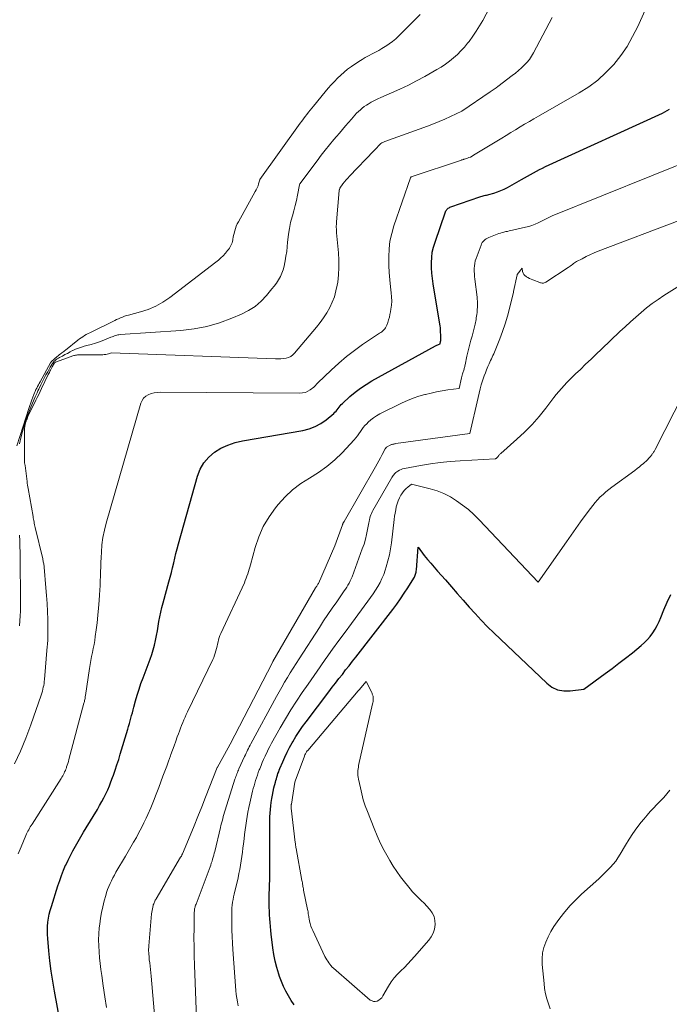
# Model space of a CAD drawing. Units: feet. Extents: x 1176672 to 1184172, y 7076370 to 7083870.
# Drawn here: x 1178126 to 1178172, y 7076887 to 7076956 of the extents above; entities that cross this region are included whole.
import ezdxf

# ---------------------------------------------------------------- set-up
doc = ezdxf.new("R2010")
doc.units = ezdxf.units.FT
doc.header["$MEASUREMENT"] = 0
doc.layers.add('Level 44', color=7, linetype='Continuous', lineweight=0)
doc.layers.add('Level 45', color=7, linetype='Continuous', lineweight=0)

msp = doc.modelspace()

# ---------------------------------------------------------------- linework, layer by layer
at = {"layer": 'Level 44', "color": 32, "linetype": 'Continuous', "lineweight": 30, "flags": 128}
for points, elevation in [([(1178129.03, 7076884.96), (1178128.57, 7076887.51), (1178128.45, 7076888.22), (1178128.34, 7076888.93), (1178128.25, 7076889.64), (1178128.18, 7076890.36), (1178128.09, 7076891.22), (1178128.07, 7076891.51), (1178128.07, 7076891.79), (1178128.08, 7076892.07), (1178128.11, 7076892.36), (1178128.15, 7076892.64), (1178128.2, 7076892.92), (1178128.27, 7076893.19), (1178128.35, 7076893.46), (1178128.81, 7076894.92), (1178128.93, 7076895.29), (1178129.06, 7076895.65), (1178129.2, 7076896.01), (1178129.35, 7076896.36), (1178129.36, 7076896.38), (1178129.52, 7076896.72), (1178129.68, 7076897.05), (1178129.86, 7076897.38), (1178130.04, 7076897.71), (1178130.22, 7076898.03), (1178130.41, 7076898.36), (1178130.6, 7076898.68), (1178130.8, 7076899), (1178131.58, 7076900.29), (1178131.73, 7076900.56), (1178131.88, 7076900.83), (1178132.03, 7076901.1), (1178132.17, 7076901.38), (1178132.3, 7076901.66), (1178132.42, 7076901.94), (1178132.53, 7076902.23), (1178132.64, 7076902.52), (1178132.7, 7076902.68), (1178132.82, 7076903.05), (1178132.95, 7076903.42), (1178133.07, 7076903.8), (1178133.18, 7076904.17), (1178133.72, 7076905.92), (1178133.77, 7076906.12), (1178133.83, 7076906.31), (1178133.88, 7076906.5), (1178133.93, 7076906.7), (1178133.98, 7076906.89), (1178134.03, 7076907.08), (1178134.09, 7076907.28), (1178134.14, 7076907.47), (1178134.26, 7076907.9), (1178134.37, 7076908.31), (1178134.5, 7076908.72), (1178134.63, 7076909.12), (1178134.78, 7076909.52), (1178135.29, 7076910.85), (1178135.4, 7076911.17), (1178135.5, 7076911.5), (1178135.59, 7076911.83), (1178135.66, 7076912.16), (1178135.73, 7076912.5), (1178135.79, 7076912.83), (1178135.85, 7076913.16), (1178135.9, 7076913.49), (1178135.96, 7076913.82), (1178136.03, 7076914.15), (1178136.11, 7076914.47), (1178136.19, 7076914.8), (1178136.6, 7076916.26), (1178136.69, 7076916.59), (1178136.77, 7076916.93), (1178136.85, 7076917.26), (1178136.93, 7076917.6), (1178137, 7076917.93), (1178137.08, 7076918.27), (1178137.17, 7076918.6), (1178137.26, 7076918.93), (1178138.6, 7076923.7), (1178138.8, 7076924.19), (1178139.05, 7076924.64), (1178139.39, 7076925.02), (1178139.79, 7076925.37), (1178140.25, 7076925.65), (1178140.73, 7076925.88), (1178141.24, 7076926.05), (1178141.76, 7076926.18), (1178146, 7076926.9), (1178146.45, 7076927.01), (1178146.87, 7076927.17), (1178147.26, 7076927.39), (1178147.63, 7076927.66), (1178148.17, 7076928.1), (1178148.25, 7076928.18), (1178148.33, 7076928.27), (1178148.4, 7076928.36), (1178148.47, 7076928.45), (1178148.54, 7076928.54), (1178148.61, 7076928.63), (1178148.69, 7076928.72), (1178148.77, 7076928.8), (1178149.3, 7076929.28), (1178149.66, 7076929.59), (1178150.04, 7076929.88), (1178150.43, 7076930.14), (1178150.84, 7076930.38), (1178155.3, 7076932.84), (1178155.35, 7076932.87), (1178155.41, 7076932.9), (1178155.46, 7076932.92), (1178155.52, 7076932.94), (1178155.64, 7076932.98), (1178155.66, 7076933.15), (1178155.68, 7076933.22), (1178155.69, 7076933.29), (1178155.65, 7076934.13), (1178155.64, 7076934.23), (1178155.14, 7076937.21), (1178155.09, 7076937.58), (1178155.05, 7076937.95), (1178155.03, 7076938.32), (1178155.02, 7076938.69), (1178155.04, 7076939.06), (1178155.08, 7076939.42), (1178155.16, 7076939.78), (1178155.27, 7076940.13), (1178156.01, 7076942.27), (1178156.04, 7076942.33), (1178156.07, 7076942.38), (1178156.11, 7076942.43), (1178156.15, 7076942.48), (1178156.2, 7076942.51), (1178156.26, 7076942.55), (1178156.31, 7076942.58), (1178156.37, 7076942.6), (1178158.42, 7076943.31), (1178158.49, 7076943.33), (1178158.57, 7076943.36), (1178158.65, 7076943.38), (1178158.73, 7076943.4), (1178158.81, 7076943.42), (1178158.89, 7076943.44), (1178158.97, 7076943.46), (1178159.05, 7076943.48), (1178159.4, 7076943.58), (1178159.65, 7076943.66), (1178159.89, 7076943.75), (1178160.13, 7076943.86), (1178160.36, 7076943.98), (1178161.34, 7076944.53), (1178161.55, 7076944.65), (1178161.76, 7076944.76), (1178161.97, 7076944.88), (1178162.18, 7076945), (1178162.39, 7076945.12), (1178162.6, 7076945.23), (1178162.82, 7076945.33), (1178163.03, 7076945.44), (1178171.23, 7076949.2), (1178171.73, 7076949.46)], 2230), ([(1178145.38, 7076886.56), (1178145.18, 7076886.87), (1178144.98, 7076887.19), (1178144.8, 7076887.51), (1178144.63, 7076887.84), (1178144.49, 7076888.19), (1178144.36, 7076888.54), (1178144.3, 7076888.72), (1178144.17, 7076889.18), (1178144.05, 7076889.63), (1178143.97, 7076890.09), (1178143.9, 7076890.56), (1178143.78, 7076891.53), (1178143.75, 7076891.79), (1178143.72, 7076892.06), (1178143.7, 7076892.33), (1178143.68, 7076892.6), (1178143.66, 7076892.87), (1178143.65, 7076893.14), (1178143.64, 7076893.41), (1178143.64, 7076893.68), (1178143.64, 7076893.77), (1178143.63, 7076894.08), (1178143.64, 7076894.38), (1178143.65, 7076894.69), (1178143.66, 7076895), (1178143.68, 7076895.31), (1178143.69, 7076895.61), (1178143.69, 7076895.92), (1178143.69, 7076896.23), (1178143.69, 7076897.01), (1178143.68, 7076897.24), (1178143.68, 7076897.46), (1178143.68, 7076897.69), (1178143.67, 7076897.91), (1178143.67, 7076898.14), (1178143.67, 7076898.36), (1178143.67, 7076898.59), (1178143.67, 7076898.81), (1178143.69, 7076899.76), (1178143.7, 7076900.01), (1178143.72, 7076900.27), (1178143.74, 7076900.53), (1178143.77, 7076900.78), (1178143.81, 7076901.04), (1178143.86, 7076901.29), (1178143.91, 7076901.54), (1178143.97, 7076901.79), (1178144.07, 7076902.19), (1178144.1, 7076902.31), (1178144.14, 7076902.44), (1178144.17, 7076902.56), (1178144.21, 7076902.68), (1178144.25, 7076902.81), (1178144.3, 7076902.93), (1178144.34, 7076903.05), (1178144.39, 7076903.17), (1178144.58, 7076903.62), (1178144.73, 7076903.96), (1178144.89, 7076904.3), (1178145.06, 7076904.63), (1178145.24, 7076904.96), (1178145.29, 7076905.04), (1178145.51, 7076905.4), (1178145.73, 7076905.75), (1178145.97, 7076906.1), (1178146.22, 7076906.44), (1178147.83, 7076908.55), (1178148.06, 7076908.86), (1178148.29, 7076909.16), (1178148.53, 7076909.47), (1178148.77, 7076909.77), (1178149, 7076910.08), (1178149.24, 7076910.38), (1178149.47, 7076910.69), (1178149.71, 7076910.99), (1178152.3, 7076914.33), (1178152.58, 7076914.7), (1178152.85, 7076915.08), (1178153.11, 7076915.47), (1178153.37, 7076915.86), (1178153.78, 7076916.52), (1178153.82, 7076916.59), (1178153.86, 7076916.66), (1178153.88, 7076916.73), (1178153.91, 7076916.8), (1178153.92, 7076916.88), (1178153.94, 7076916.95), (1178153.95, 7076917.03), (1178153.96, 7076917.11), (1178154.08, 7076918.7), (1178154.52, 7076918.13), (1178154.74, 7076917.85), (1178154.97, 7076917.57), (1178155.2, 7076917.29), (1178155.44, 7076917.02), (1178156, 7076916.4), (1178156.42, 7076915.93), (1178156.83, 7076915.45), (1178157.25, 7076914.98), (1178157.66, 7076914.5), (1178158.08, 7076914.04), (1178158.51, 7076913.57), (1178158.95, 7076913.12), (1178159.4, 7076912.68), (1178163.11, 7076909.15), (1178163.48, 7076908.88), (1178163.87, 7076908.69), (1178164.3, 7076908.61), (1178164.76, 7076908.61), (1178165.71, 7076908.73), (1178167.22, 7076909.84), (1178167.7, 7076910.19), (1178168.18, 7076910.55), (1178168.65, 7076910.92), (1178169.12, 7076911.29), (1178169.75, 7076911.8), (1178169.98, 7076912), (1178170.19, 7076912.21), (1178170.38, 7076912.44), (1178170.56, 7076912.69), (1178170.72, 7076912.95), (1178170.87, 7076913.21), (1178171.01, 7076913.49), (1178171.13, 7076913.77), (1178171.33, 7076914.3), (1178171.56, 7076914.84), (1178171.81, 7076915.37)], 2240)]:
    msp.add_lwpolyline(points, dxfattribs=dict(at, elevation=elevation))
at = {"layer": 'Level 45', "color": 32, "linetype": 'Continuous', "lineweight": 0, "flags": 128}
for points, elevation in [([(1178126.02, 7076897.16), (1178126.22, 7076897.66), (1178126.56, 7076898.45), (1178126.6, 7076898.56), (1178126.65, 7076898.66), (1178126.7, 7076898.76), (1178126.76, 7076898.86), (1178126.82, 7076898.96), (1178126.87, 7076899.06), (1178126.93, 7076899.16), (1178126.99, 7076899.25), (1178129.03, 7076902.46), (1178129.08, 7076902.55), (1178129.14, 7076902.64), (1178129.19, 7076902.73), (1178129.24, 7076902.82), (1178129.28, 7076902.92), (1178129.33, 7076903.01), (1178129.36, 7076903.11), (1178129.4, 7076903.21), (1178129.42, 7076903.27), (1178129.46, 7076903.39), (1178129.5, 7076903.52), (1178129.54, 7076903.65), (1178129.57, 7076903.78), (1178130.63, 7076907.74), (1178130.65, 7076907.8), (1178130.67, 7076907.87), (1178130.68, 7076907.94), (1178130.7, 7076908.01), (1178130.71, 7076908.08), (1178130.72, 7076908.15), (1178130.73, 7076908.22), (1178130.74, 7076908.29), (1178131.02, 7076910.19), (1178131.06, 7076910.47), (1178131.11, 7076910.75), (1178131.17, 7076911.03), (1178131.23, 7076911.31), (1178131.29, 7076911.59), (1178131.34, 7076911.87), (1178131.39, 7076912.15), (1178131.43, 7076912.43), (1178131.49, 7076912.89), (1178131.55, 7076913.4), (1178131.61, 7076913.92), (1178131.65, 7076914.43), (1178131.69, 7076914.95), (1178131.72, 7076915.36), (1178131.74, 7076915.68), (1178131.76, 7076916.01), (1178131.77, 7076916.33), (1178131.79, 7076916.66), (1178131.8, 7076916.99), (1178131.81, 7076917.31), (1178131.82, 7076917.64), (1178131.84, 7076917.97), (1178131.86, 7076918.36), (1178131.9, 7076918.87), (1178131.97, 7076919.39), (1178132.08, 7076919.9), (1178132.2, 7076920.4), (1178134.62, 7076928.82), (1178134.71, 7076929.01), (1178134.82, 7076929.18), (1178134.97, 7076929.31), (1178135.15, 7076929.41), (1178135.35, 7076929.49), (1178135.56, 7076929.54), (1178135.77, 7076929.57), (1178135.98, 7076929.59), (1178145.78, 7076929.52), (1178145.98, 7076929.54), (1178146.17, 7076929.58), (1178146.35, 7076929.66), (1178146.52, 7076929.76), (1178146.76, 7076929.94), (1178146.8, 7076929.97), (1178146.84, 7076930.01), (1178146.87, 7076930.04), (1178146.91, 7076930.09), (1178146.94, 7076930.13), (1178146.97, 7076930.17), (1178147, 7076930.21), (1178147.04, 7076930.24), (1178147.99, 7076931.15), (1178148.51, 7076931.63), (1178149.05, 7076932.09), (1178149.61, 7076932.52), (1178150.19, 7076932.93), (1178151.38, 7076933.73), (1178151.46, 7076933.78), (1178151.53, 7076933.84), (1178151.61, 7076933.91), (1178151.68, 7076933.97), (1178151.74, 7076934.05), (1178151.79, 7076934.12), (1178151.84, 7076934.2), (1178151.88, 7076934.29), (1178151.95, 7076934.48), (1178152.01, 7076934.67), (1178152.07, 7076934.86), (1178152.11, 7076935.05), (1178152.15, 7076935.24), (1178152.17, 7076935.42), (1178152.21, 7076935.71), (1178152.23, 7076935.99), (1178152.22, 7076936.28), (1178152.2, 7076936.56), (1178152.15, 7076936.99), (1178152.1, 7076937.49), (1178152.06, 7076937.99), (1178152.04, 7076938.5), (1178152.03, 7076939), (1178152.03, 7076939.1), (1178152.05, 7076939.66), (1178152.11, 7076940.2), (1178152.23, 7076940.74), (1178152.38, 7076941.27), (1178153.54, 7076944.65), (1178153.6, 7076944.72), (1178157.12, 7076945.9), (1178157.14, 7076945.91), (1178157.15, 7076945.91), (1178157.17, 7076945.92), (1178157.19, 7076945.92), (1178157.27, 7076945.94), (1178157.29, 7076945.95), (1178157.3, 7076945.95), (1178157.32, 7076945.96), (1178157.34, 7076945.96), (1178157.54, 7076946.03), (1178157.65, 7076946.07), (1178157.77, 7076946.11), (1178157.88, 7076946.17), (1178157.98, 7076946.23), (1178159.95, 7076947.44), (1178160.27, 7076947.63), (1178160.59, 7076947.83), (1178160.91, 7076948.03), (1178161.24, 7076948.22), (1178161.56, 7076948.42), (1178161.89, 7076948.61), (1178162.21, 7076948.8), (1178162.54, 7076948.99), (1178165.39, 7076950.62), (1178166.06, 7076951.05), (1178166.69, 7076951.52), (1178167.27, 7076952.04), (1178167.81, 7076952.62), (1178168.3, 7076953.24), (1178168.75, 7076953.88), (1178169.14, 7076954.57), (1178169.5, 7076955.27), (1178170.88, 7076958.39)], 2228), ([(1178125.93, 7076925.83), (1178126.77, 7076928.44), (1178126.84, 7076928.65), (1178126.9, 7076928.85), (1178126.98, 7076929.05), (1178127.05, 7076929.25), (1178127.11, 7076929.42), (1178127.16, 7076929.54), (1178127.21, 7076929.65), (1178127.26, 7076929.77), (1178127.32, 7076929.88), (1178127.38, 7076929.99), (1178127.44, 7076930.1), (1178127.5, 7076930.21), (1178127.56, 7076930.32), (1178128.29, 7076931.65), (1178128.36, 7076931.74), (1178128.76, 7076932.09), (1178128.83, 7076932.15), (1178128.9, 7076932.22), (1178128.98, 7076932.28), (1178129.06, 7076932.33), (1178129.08, 7076932.35), (1178129.14, 7076932.4), (1178129.21, 7076932.45), (1178129.27, 7076932.5), (1178129.34, 7076932.55), (1178130.2, 7076933.24), (1178130.31, 7076933.33), (1178130.43, 7076933.41), (1178130.55, 7076933.49), (1178130.67, 7076933.57), (1178130.79, 7076933.64), (1178130.92, 7076933.71), (1178131.05, 7076933.77), (1178131.18, 7076933.84), (1178132.65, 7076934.56), (1178132.79, 7076934.63), (1178132.92, 7076934.69), (1178133.06, 7076934.75), (1178133.2, 7076934.81), (1178133.34, 7076934.87), (1178133.48, 7076934.92), (1178133.62, 7076934.97), (1178133.76, 7076935.01), (1178134.6, 7076935.23), (1178135.15, 7076935.41), (1178135.68, 7076935.63), (1178136.18, 7076935.92), (1178136.66, 7076936.24), (1178139.9, 7076938.72), (1178140.08, 7076938.87), (1178140.25, 7076939.02), (1178140.41, 7076939.18), (1178140.56, 7076939.35), (1178140.71, 7076939.54), (1178140.78, 7076939.62), (1178140.84, 7076939.71), (1178140.89, 7076939.8), (1178140.95, 7076939.89), (1178140.99, 7076939.99), (1178141.03, 7076940.08), (1178141.06, 7076940.18), (1178141.08, 7076940.29), (1178141.09, 7076940.34), (1178141.11, 7076940.47), (1178141.14, 7076940.6), (1178141.17, 7076940.73), (1178141.2, 7076940.86), (1178141.22, 7076940.93), (1178141.26, 7076941.09), (1178141.32, 7076941.25), (1178141.39, 7076941.41), (1178141.47, 7076941.56), (1178142.66, 7076943.68), (1178142.73, 7076943.81), (1178142.79, 7076943.94), (1178142.85, 7076944.08), (1178142.89, 7076944.22), (1178142.98, 7076944.5), (1178142.98, 7076944.53), (1178145.81, 7076948.49), (1178145.92, 7076948.64), (1178146.04, 7076948.8), (1178146.15, 7076948.95), (1178146.27, 7076949.1), (1178146.39, 7076949.25), (1178146.51, 7076949.4), (1178146.63, 7076949.55), (1178146.75, 7076949.69), (1178147.57, 7076950.69), (1178147.78, 7076950.94), (1178147.99, 7076951.18), (1178148.21, 7076951.41), (1178148.42, 7076951.64), (1178148.65, 7076951.86), (1178148.89, 7076952.08), (1178149.14, 7076952.27), (1178149.4, 7076952.46), (1178149.93, 7076952.81), (1178150.15, 7076952.96), (1178150.38, 7076953.1), (1178150.61, 7076953.22), (1178150.85, 7076953.35), (1178151.09, 7076953.47), (1178151.32, 7076953.59), (1178151.55, 7076953.73), (1178151.78, 7076953.87), (1178151.82, 7076953.89), (1178152.06, 7076954.06), (1178152.29, 7076954.23), (1178152.51, 7076954.42), (1178152.72, 7076954.62), (1178154.24, 7076956.12)], 2222), ([(1178126.12, 7076925.97), (1178126.21, 7076926.39), (1178126.32, 7076926.82), (1178126.44, 7076927.24), (1178126.55, 7076927.57), (1178126.63, 7076927.82), (1178126.72, 7076928.06), (1178126.82, 7076928.31), (1178126.91, 7076928.55), (1178127.22, 7076929.27), (1178127.27, 7076929.41), (1178127.34, 7076929.55), (1178127.4, 7076929.68), (1178127.46, 7076929.81), (1178127.61, 7076930.11), (1178127.73, 7076930.34), (1178127.85, 7076930.57), (1178127.97, 7076930.8), (1178128.09, 7076931.02), (1178128.27, 7076931.36), (1178128.3, 7076931.41), (1178128.33, 7076931.47), (1178128.37, 7076931.53), (1178128.41, 7076931.59), (1178128.45, 7076931.64), (1178128.49, 7076931.69), (1178128.53, 7076931.74), (1178128.58, 7076931.79), (1178128.62, 7076931.82), (1178128.69, 7076931.88), (1178128.76, 7076931.93), (1178128.84, 7076931.98), (1178128.91, 7076932.02), (1178129.12, 7076932.13), (1178129.3, 7076932.23), (1178129.48, 7076932.32), (1178129.66, 7076932.42), (1178129.84, 7076932.51), (1178129.86, 7076932.52), (1178130.05, 7076932.61), (1178130.25, 7076932.69), (1178130.45, 7076932.76), (1178130.66, 7076932.82), (1178130.84, 7076932.87), (1178131.14, 7076932.95), (1178131.44, 7076933.04), (1178131.73, 7076933.14), (1178132.02, 7076933.25), (1178132.53, 7076933.45), (1178132.61, 7076933.48), (1178132.69, 7076933.51), (1178132.77, 7076933.54), (1178132.85, 7076933.57), (1178132.93, 7076933.59), (1178133.01, 7076933.61), (1178133.09, 7076933.63), (1178133.17, 7076933.64), (1178137.44, 7076933.93), (1178138.36, 7076934.03), (1178139.26, 7076934.2), (1178140.15, 7076934.46), (1178141.01, 7076934.78), (1178141.7, 7076935.08), (1178142.19, 7076935.33), (1178142.65, 7076935.62), (1178143.06, 7076935.98), (1178143.45, 7076936.38), (1178143.83, 7076936.84), (1178143.99, 7076937.05), (1178144.15, 7076937.26), (1178144.29, 7076937.48), (1178144.42, 7076937.71), (1178144.53, 7076937.95), (1178144.62, 7076938.19), (1178144.69, 7076938.44), (1178144.74, 7076938.7), (1178144.76, 7076938.82), (1178144.81, 7076939.15), (1178144.86, 7076939.47), (1178144.89, 7076939.8), (1178144.92, 7076940.12), (1178144.94, 7076940.29), (1178144.99, 7076940.7), (1178145.05, 7076941.1), (1178145.14, 7076941.5), (1178145.24, 7076941.9), (1178145.26, 7076941.99), (1178145.36, 7076942.34), (1178145.46, 7076942.7), (1178145.54, 7076943.06), (1178145.62, 7076943.42), (1178145.76, 7076944.15), (1178145.79, 7076944.23), (1178146.99, 7076945.85), (1178147.28, 7076946.23), (1178147.57, 7076946.6), (1178147.86, 7076946.97), (1178148.17, 7076947.33), (1178148.35, 7076947.54), (1178148.56, 7076947.79), (1178148.78, 7076948.04), (1178149, 7076948.29), (1178149.21, 7076948.54), (1178149.41, 7076948.77), (1178149.53, 7076948.91), (1178149.65, 7076949.04), (1178149.77, 7076949.18), (1178149.9, 7076949.31), (1178150.03, 7076949.43), (1178150.17, 7076949.55), (1178150.31, 7076949.66), (1178150.46, 7076949.76), (1178150.58, 7076949.83), (1178150.8, 7076949.96), (1178151.02, 7076950.08), (1178151.25, 7076950.19), (1178151.48, 7076950.3), (1178152.21, 7076950.61), (1178152.81, 7076950.88), (1178153.4, 7076951.16), (1178153.98, 7076951.46), (1178154.55, 7076951.77), (1178155.39, 7076952.25), (1178155.7, 7076952.43), (1178156, 7076952.63), (1178156.29, 7076952.85), (1178156.57, 7076953.07), (1178156.84, 7076953.31), (1178157.09, 7076953.56), (1178157.33, 7076953.83), (1178157.56, 7076954.11), (1178157.66, 7076954.23), (1178157.92, 7076954.59), (1178158.17, 7076954.95), (1178158.4, 7076955.32), (1178158.62, 7076955.7), (1178159.09, 7076956.58)], 2224), ([(1178125.75, 7076903.48), (1178126.17, 7076904.38), (1178126.55, 7076905.3), (1178126.9, 7076906.22), (1178127.63, 7076908.32), (1178127.68, 7076908.46), (1178127.72, 7076908.59), (1178127.75, 7076908.72), (1178127.78, 7076908.86), (1178127.81, 7076909), (1178127.83, 7076909.13), (1178127.84, 7076909.27), (1178127.86, 7076909.41), (1178128.06, 7076911.73), (1178128.07, 7076911.86), (1178128.08, 7076911.98), (1178128.09, 7076912.11), (1178128.1, 7076912.24), (1178128.1, 7076912.37), (1178128.11, 7076912.5), (1178128.11, 7076912.63), (1178128.11, 7076912.76), (1178128.09, 7076913.62), (1178128.07, 7076914.18), (1178128.05, 7076914.74), (1178128.01, 7076915.3), (1178127.97, 7076915.86), (1178127.84, 7076917.31), (1178127.83, 7076917.39), (1178127.82, 7076917.46), (1178127.81, 7076917.53), (1178127.8, 7076917.6), (1178127.78, 7076917.67), (1178127.77, 7076917.74), (1178127.75, 7076917.81), (1178127.74, 7076917.88), (1178127.21, 7076920.08), (1178127.19, 7076920.18), (1178127.17, 7076920.28), (1178127.15, 7076920.38), (1178127.13, 7076920.47), (1178127.11, 7076920.57), (1178127.1, 7076920.67), (1178127.08, 7076920.77), (1178127.06, 7076920.87), (1178126.72, 7076922.83), (1178126.7, 7076922.95), (1178126.68, 7076923.07), (1178126.66, 7076923.19), (1178126.65, 7076923.32), (1178126.5, 7076924.44), (1178126.47, 7076924.63), (1178126.46, 7076924.82), (1178126.45, 7076925.01), (1178126.45, 7076925.19), (1178126.45, 7076926.9), (1178126.46, 7076927.04), (1178126.48, 7076927.18), (1178126.51, 7076927.32), (1178126.54, 7076927.45), (1178126.58, 7076927.56), (1178126.61, 7076927.64), (1178126.64, 7076927.72), (1178126.67, 7076927.8), (1178126.7, 7076927.88), (1178127.26, 7076929.02), (1178127.36, 7076929.23), (1178127.46, 7076929.44), (1178127.56, 7076929.65), (1178127.66, 7076929.85), (1178128.13, 7076930.83), (1178128.17, 7076930.91), (1178128.21, 7076930.98), (1178128.24, 7076931.06), (1178128.28, 7076931.13), (1178128.31, 7076931.18), (1178128.33, 7076931.23), (1178128.36, 7076931.28), (1178128.38, 7076931.33), (1178128.41, 7076931.38), (1178128.57, 7076931.65), (1178128.63, 7076931.71), (1178129.73, 7076932.1), (1178129.79, 7076932.12), (1178129.85, 7076932.14), (1178129.92, 7076932.16), (1178129.98, 7076932.18), (1178130.05, 7076932.19), (1178130.11, 7076932.2), (1178130.18, 7076932.21), (1178130.25, 7076932.21), (1178131.85, 7076932.22), (1178131.95, 7076932.22), (1178132.06, 7076932.23), (1178132.16, 7076932.25), (1178132.26, 7076932.27), (1178132.46, 7076932.32), (1178132.55, 7076932.36), (1178144.08, 7076931.93), (1178144.27, 7076931.93), (1178144.45, 7076931.93), (1178144.63, 7076931.95), (1178144.82, 7076931.98), (1178144.99, 7076932.03), (1178145.15, 7076932.1), (1178145.29, 7076932.21), (1178145.42, 7076932.33), (1178146.95, 7076934.15), (1178147.21, 7076934.48), (1178147.45, 7076934.82), (1178147.67, 7076935.17), (1178147.88, 7076935.53), (1178148.06, 7076935.91), (1178148.21, 7076936.3), (1178148.32, 7076936.7), (1178148.41, 7076937.1), (1178148.44, 7076937.31), (1178148.5, 7076937.83), (1178148.53, 7076938.34), (1178148.53, 7076938.86), (1178148.5, 7076939.38), (1178148.36, 7076940.78), (1178148.36, 7076940.88), (1178148.35, 7076940.98), (1178148.35, 7076941.07), (1178148.34, 7076941.17), (1178148.34, 7076941.27), (1178148.35, 7076941.36), (1178148.35, 7076941.46), (1178148.36, 7076941.55), (1178148.55, 7076943.76), (1178148.55, 7076943.78), (1178148.55, 7076943.8), (1178148.56, 7076943.81), (1178148.56, 7076943.83), (1178148.58, 7076943.89), (1178148.59, 7076943.91), (1178148.59, 7076943.93), (1178148.81, 7076944.22), (1178148.92, 7076944.36), (1178149.03, 7076944.5), (1178149.15, 7076944.63), (1178149.27, 7076944.76), (1178150.98, 7076946.55), (1178151.03, 7076946.6), (1178151.09, 7076946.66), (1178151.15, 7076946.72), (1178151.2, 7076946.78), (1178151.28, 7076946.87), (1178151.29, 7076946.89), (1178151.31, 7076946.9), (1178151.33, 7076946.92), (1178151.34, 7076946.94), (1178151.4, 7076947), (1178151.42, 7076947.02), (1178151.44, 7076947.03), (1178151.45, 7076947.04), (1178151.47, 7076947.06), (1178151.54, 7076947.1), (1178151.59, 7076947.12), (1178151.65, 7076947.15), (1178151.71, 7076947.18), (1178151.76, 7076947.2), (1178154.75, 7076948.28), (1178155.16, 7076948.43), (1178155.57, 7076948.6), (1178155.97, 7076948.77), (1178156.36, 7076948.95), (1178157.15, 7076949.33), (1178159.15, 7076950.68), (1178159.29, 7076950.78), (1178159.43, 7076950.87), (1178159.56, 7076950.97), (1178159.69, 7076951.07), (1178160.69, 7076951.83), (1178160.91, 7076952), (1178161.12, 7076952.18), (1178161.33, 7076952.37), (1178161.53, 7076952.56), (1178161.72, 7076952.76), (1178161.89, 7076952.97), (1178162.05, 7076953.2), (1178162.19, 7076953.44), (1178163.5, 7076955.9)], 2226), ([(1178132.21, 7076886.36), (1178132.1, 7076887.13), (1178131.99, 7076887.9), (1178131.88, 7076888.62), (1178131.82, 7076889.03), (1178131.77, 7076889.45), (1178131.72, 7076889.87), (1178131.69, 7076890.29), (1178131.67, 7076890.7), (1178131.66, 7076891.12), (1178131.68, 7076891.54), (1178131.71, 7076891.96), (1178131.74, 7076892.23), (1178131.79, 7076892.64), (1178131.86, 7076893.05), (1178131.95, 7076893.45), (1178132.05, 7076893.86), (1178132.16, 7076894.23), (1178132.22, 7076894.44), (1178132.29, 7076894.65), (1178132.38, 7076894.86), (1178132.47, 7076895.07), (1178132.56, 7076895.27), (1178132.67, 7076895.47), (1178132.77, 7076895.67), (1178132.88, 7076895.87), (1178133.55, 7076897), (1178133.74, 7076897.33), (1178133.93, 7076897.66), (1178134.12, 7076897.99), (1178134.31, 7076898.32), (1178134.49, 7076898.66), (1178134.67, 7076898.99), (1178134.84, 7076899.34), (1178135, 7076899.68), (1178135.11, 7076899.92), (1178135.32, 7076900.4), (1178135.52, 7076900.87), (1178135.71, 7076901.35), (1178135.89, 7076901.83), (1178136.18, 7076902.61), (1178136.31, 7076902.96), (1178136.44, 7076903.32), (1178136.57, 7076903.68), (1178136.7, 7076904.04), (1178136.74, 7076904.14), (1178136.85, 7076904.45), (1178136.96, 7076904.76), (1178137.07, 7076905.07), (1178137.18, 7076905.38), (1178137.26, 7076905.6), (1178137.34, 7076905.79), (1178137.41, 7076905.99), (1178137.49, 7076906.19), (1178137.57, 7076906.38), (1178137.65, 7076906.58), (1178137.73, 7076906.77), (1178137.81, 7076906.96), (1178137.9, 7076907.15), (1178139.68, 7076910.81), (1178139.74, 7076910.95), (1178139.8, 7076911.11), (1178139.85, 7076911.26), (1178139.9, 7076911.42), (1178139.94, 7076911.58), (1178139.98, 7076911.74), (1178140.01, 7076911.89), (1178140.05, 7076912.05), (1178140.08, 7076912.2), (1178140.13, 7076912.35), (1178140.18, 7076912.5), (1178140.24, 7076912.64), (1178141.89, 7076916.21), (1178141.95, 7076916.37), (1178142.02, 7076916.52), (1178142.07, 7076916.67), (1178142.13, 7076916.83), (1178142.18, 7076916.99), (1178142.23, 7076917.15), (1178142.27, 7076917.31), (1178142.32, 7076917.47), (1178142.65, 7076918.69), (1178142.91, 7076919.43), (1178143.22, 7076920.15), (1178143.62, 7076920.83), (1178144.07, 7076921.47), (1178144.26, 7076921.7), (1178144.75, 7076922.24), (1178145.27, 7076922.74), (1178145.85, 7076923.17), (1178146.46, 7076923.56), (1178147.09, 7076923.94), (1178147.68, 7076924.36), (1178148.23, 7076924.83), (1178148.75, 7076925.34), (1178149.59, 7076926.25), (1178149.71, 7076926.38), (1178149.82, 7076926.52), (1178149.93, 7076926.67), (1178150.03, 7076926.82), (1178150.13, 7076926.97), (1178150.23, 7076927.11), (1178150.35, 7076927.25), (1178150.48, 7076927.38), (1178150.58, 7076927.48), (1178150.77, 7076927.65), (1178150.96, 7076927.8), (1178151.17, 7076927.94), (1178151.39, 7076928.06), (1178152.96, 7076928.84), (1178153.35, 7076929.01), (1178153.74, 7076929.17), (1178154.14, 7076929.31), (1178154.55, 7076929.43), (1178154.6, 7076929.44), (1178154.99, 7076929.53), (1178155.38, 7076929.62), (1178155.78, 7076929.69), (1178156.17, 7076929.75), (1178156.97, 7076929.85), (1178157.14, 7076930.61), (1178157.16, 7076930.7), (1178157.18, 7076930.79), (1178157.2, 7076930.88), (1178157.23, 7076930.96), (1178157.25, 7076931.01), (1178157.27, 7076931.07), (1178157.29, 7076931.14), (1178157.31, 7076931.2), (1178157.32, 7076931.26), (1178157.34, 7076931.32), (1178157.36, 7076931.38), (1178157.37, 7076931.45), (1178157.39, 7076931.51), (1178157.51, 7076932.13), (1178157.57, 7076932.41), (1178157.64, 7076932.69), (1178157.71, 7076932.97), (1178157.79, 7076933.25), (1178157.87, 7076933.52), (1178157.95, 7076933.8), (1178158.01, 7076934.08), (1178158.08, 7076934.36), (1178158.15, 7076934.69), (1178158.17, 7076934.81), (1178158.19, 7076934.93), (1178158.21, 7076935.06), (1178158.22, 7076935.18), (1178158.23, 7076935.3), (1178158.24, 7076935.43), (1178158.25, 7076935.55), (1178158.25, 7076935.67), (1178158.25, 7076935.71), (1178158.25, 7076935.85), (1178158.25, 7076935.99), (1178158.24, 7076936.13), (1178158.22, 7076936.27), (1178158.07, 7076937.53), (1178158.05, 7076937.71), (1178158.04, 7076937.9), (1178158.03, 7076938.08), (1178158.03, 7076938.27), (1178158.04, 7076938.46), (1178158.06, 7076938.64), (1178158.1, 7076938.82), (1178158.15, 7076938.99), (1178158.5, 7076939.92), (1178158.54, 7076940.02), (1178158.59, 7076940.1), (1178158.65, 7076940.18), (1178158.71, 7076940.25), (1178158.79, 7076940.32), (1178158.87, 7076940.37), (1178158.96, 7076940.42), (1178159.05, 7076940.46), (1178159.75, 7076940.73), (1178159.87, 7076940.77), (1178159.99, 7076940.81), (1178160.11, 7076940.84), (1178160.23, 7076940.87), (1178160.35, 7076940.89), (1178160.48, 7076940.92), (1178160.6, 7076940.95), (1178160.72, 7076940.97), (1178161.62, 7076941.18), (1178161.85, 7076941.24), (1178162.07, 7076941.31), (1178162.29, 7076941.39), (1178162.51, 7076941.49), (1178162.75, 7076941.6), (1178162.84, 7076941.65), (1178162.93, 7076941.7), (1178163.03, 7076941.75), (1178163.12, 7076941.8), (1178163.21, 7076941.84), (1178163.3, 7076941.89), (1178163.4, 7076941.93), (1178163.5, 7076941.97), (1178177.44, 7076947.61)], 2232), ([(1178135.68, 7076884.78), (1178135.35, 7076888.56), (1178135.32, 7076888.8), (1178135.3, 7076889.03), (1178135.28, 7076889.27), (1178135.25, 7076889.5), (1178135.22, 7076889.72), (1178135.21, 7076889.85), (1178135.2, 7076889.97), (1178135.19, 7076890.09), (1178135.18, 7076890.22), (1178135.17, 7076890.34), (1178135.17, 7076890.46), (1178135.18, 7076890.59), (1178135.19, 7076890.71), (1178135.38, 7076892.94), (1178135.4, 7076893.06), (1178135.41, 7076893.18), (1178135.44, 7076893.3), (1178135.46, 7076893.42), (1178135.49, 7076893.53), (1178135.5, 7076893.59), (1178135.53, 7076893.66), (1178135.55, 7076893.72), (1178135.58, 7076893.78), (1178135.61, 7076893.84), (1178135.64, 7076893.9), (1178135.67, 7076893.96), (1178135.7, 7076894.01), (1178137.42, 7076896.92), (1178137.43, 7076896.94), (1178137.44, 7076896.96), (1178137.46, 7076896.98), (1178137.47, 7076897), (1178137.5, 7076897.08), (1178137.51, 7076897.1), (1178137.52, 7076897.12), (1178137.53, 7076897.14), (1178137.54, 7076897.16), (1178138.08, 7076898.45), (1178138.36, 7076899.12), (1178138.63, 7076899.79), (1178138.9, 7076900.46), (1178139.17, 7076901.14), (1178139.98, 7076903.22), (1178140, 7076903.26), (1178140.75, 7076904.6), (1178140.89, 7076904.87), (1178143.84, 7076910.56), (1178143.9, 7076910.67), (1178146.89, 7076915.84), (1178146.91, 7076915.88), (1178146.94, 7076915.93), (1178146.97, 7076915.97), (1178147, 7076916.02), (1178147.05, 7076916.1), (1178147.09, 7076916.16), (1178148.23, 7076918.8), (1178148.77, 7076920.28), (1178148.78, 7076920.3), (1178148.79, 7076920.32), (1178148.8, 7076920.34), (1178148.81, 7076920.36), (1178148.85, 7076920.44), (1178148.87, 7076920.46), (1178148.88, 7076920.48), (1178148.89, 7076920.5), (1178148.9, 7076920.52), (1178151.09, 7076924.34), (1178151.21, 7076924.55), (1178151.33, 7076924.77), (1178151.45, 7076924.99), (1178151.56, 7076925.21), (1178151.78, 7076925.62), (1178151.86, 7076925.72), (1178152.13, 7076925.87), (1178152.17, 7076925.89), (1178152.22, 7076925.91), (1178152.27, 7076925.92), (1178152.32, 7076925.94), (1178152.37, 7076925.95), (1178152.42, 7076925.96), (1178152.48, 7076925.97), (1178152.53, 7076925.98), (1178157.72, 7076926.69), (1178158.29, 7076929.23), (1178158.36, 7076929.52), (1178158.43, 7076929.82), (1178158.52, 7076930.1), (1178158.61, 7076930.39), (1178158.65, 7076930.52), (1178158.72, 7076930.74), (1178158.81, 7076930.96), (1178158.89, 7076931.17), (1178158.98, 7076931.39), (1178159.07, 7076931.58), (1178159.12, 7076931.7), (1178159.17, 7076931.81), (1178159.23, 7076931.93), (1178159.28, 7076932.05), (1178159.33, 7076932.17), (1178159.39, 7076932.29), (1178159.44, 7076932.41), (1178159.49, 7076932.53), (1178159.81, 7076933.33), (1178160.01, 7076933.86), (1178160.2, 7076934.39), (1178160.36, 7076934.93), (1178160.5, 7076935.47), (1178160.77, 7076936.62), (1178160.78, 7076936.67), (1178161.03, 7076937.83), (1178161.03, 7076937.85), (1178161.38, 7076938.3), (1178161.42, 7076938.07), (1178161.46, 7076937.96), (1178161.51, 7076937.86), (1178161.58, 7076937.78), (1178161.67, 7076937.71), (1178161.69, 7076937.7), (1178161.79, 7076937.64), (1178161.91, 7076937.58), (1178162.02, 7076937.52), (1178162.14, 7076937.48), (1178162.62, 7076937.3), (1178162.67, 7076937.28), (1178162.73, 7076937.27), (1178162.78, 7076937.26), (1178162.83, 7076937.26), (1178162.89, 7076937.26), (1178162.94, 7076937.27), (1178162.99, 7076937.29), (1178163.04, 7076937.32), (1178164.61, 7076938.35), (1178164.69, 7076938.4), (1178164.76, 7076938.45), (1178164.84, 7076938.51), (1178164.91, 7076938.56), (1178164.98, 7076938.62), (1178165.05, 7076938.67), (1178165.13, 7076938.72), (1178165.21, 7076938.76), (1178165.59, 7076938.97), (1178165.87, 7076939.12), (1178166.14, 7076939.25), (1178166.43, 7076939.37), (1178166.71, 7076939.49), (1178172.41, 7076941.64)], 2234), ([(1178138.58, 7076884.38), (1178138.39, 7076889.35), (1178138.37, 7076890), (1178138.36, 7076890.64), (1178138.35, 7076891.28), (1178138.36, 7076891.93), (1178138.37, 7076893.07), (1178138.38, 7076893.14), (1178138.38, 7076893.22), (1178138.4, 7076893.29), (1178138.41, 7076893.36), (1178138.43, 7076893.43), (1178138.45, 7076893.5), (1178138.47, 7076893.57), (1178138.5, 7076893.64), (1178139.48, 7076896.24), (1178139.53, 7076896.37), (1178139.57, 7076896.51), (1178139.62, 7076896.64), (1178139.66, 7076896.78), (1178139.7, 7076896.92), (1178139.74, 7076897.06), (1178139.77, 7076897.2), (1178139.81, 7076897.34), (1178140.22, 7076899.01), (1178140.25, 7076899.16), (1178140.29, 7076899.31), (1178140.33, 7076899.47), (1178140.37, 7076899.62), (1178140.41, 7076899.78), (1178140.46, 7076899.93), (1178140.5, 7076900.08), (1178140.55, 7076900.23), (1178141.23, 7076902.41), (1178141.26, 7076902.5), (1178141.29, 7076902.6), (1178141.33, 7076902.69), (1178141.36, 7076902.78), (1178141.4, 7076902.87), (1178141.44, 7076902.96), (1178141.47, 7076903.05), (1178141.51, 7076903.13), (1178141.91, 7076904), (1178141.96, 7076904.11), (1178142.01, 7076904.23), (1178142.06, 7076904.34), (1178142.12, 7076904.45), (1178142.17, 7076904.57), (1178142.23, 7076904.68), (1178142.29, 7076904.79), (1178142.35, 7076904.9), (1178144.14, 7076908.21), (1178144.33, 7076908.55), (1178144.52, 7076908.88), (1178144.71, 7076909.22), (1178144.91, 7076909.55), (1178145.11, 7076909.88), (1178145.32, 7076910.21), (1178145.52, 7076910.53), (1178145.73, 7076910.86), (1178147.16, 7076913.07), (1178147.45, 7076913.52), (1178147.75, 7076913.98), (1178148.06, 7076914.42), (1178148.37, 7076914.87), (1178148.8, 7076915.49), (1178148.9, 7076915.63), (1178148.99, 7076915.76), (1178149.08, 7076915.9), (1178149.16, 7076916.04), (1178149.24, 7076916.18), (1178149.32, 7076916.33), (1178149.38, 7076916.48), (1178149.45, 7076916.63), (1178150.17, 7076918.59), (1178150.29, 7076918.92), (1178150.39, 7076919.26), (1178150.47, 7076919.6), (1178150.54, 7076919.94), (1178150.62, 7076920.41), (1178150.64, 7076920.52), (1178150.67, 7076920.64), (1178150.7, 7076920.75), (1178150.73, 7076920.86), (1178150.77, 7076920.97), (1178150.81, 7076921.08), (1178150.86, 7076921.19), (1178150.91, 7076921.29), (1178152.21, 7076923.55), (1178152.25, 7076923.61), (1178152.29, 7076923.67), (1178152.33, 7076923.73), (1178152.37, 7076923.79), (1178152.42, 7076923.85), (1178152.47, 7076923.9), (1178152.52, 7076923.95), (1178152.58, 7076923.99), (1178152.67, 7076924.05), (1178152.77, 7076924.12), (1178152.89, 7076924.17), (1178153, 7076924.21), (1178153.13, 7076924.24), (1178154.26, 7076924.44), (1178154.95, 7076924.55), (1178155.64, 7076924.65), (1178156.33, 7076924.72), (1178157.03, 7076924.77), (1178159.5, 7076924.92), (1178159.52, 7076924.92), (1178159.54, 7076924.93), (1178159.56, 7076924.94), (1178159.58, 7076924.95), (1178159.69, 7076925.05), (1178159.75, 7076925.14), (1178159.78, 7076925.18), (1178159.81, 7076925.22), (1178159.85, 7076925.26), (1178159.88, 7076925.29), (1178161.01, 7076926.28), (1178161.55, 7076926.79), (1178162.08, 7076927.32), (1178162.57, 7076927.88), (1178163.04, 7076928.47), (1178163.61, 7076929.21), (1178163.78, 7076929.43), (1178163.96, 7076929.65), (1178164.15, 7076929.86), (1178164.34, 7076930.07), (1178164.53, 7076930.27), (1178164.73, 7076930.48), (1178164.93, 7076930.68), (1178165.14, 7076930.87), (1178165.47, 7076931.19), (1178165.84, 7076931.55), (1178166.22, 7076931.91), (1178166.59, 7076932.26), (1178166.96, 7076932.62), (1178168.25, 7076933.85), (1178168.62, 7076934.19), (1178168.98, 7076934.53), (1178169.36, 7076934.87), (1178169.73, 7076935.2), (1178170.12, 7076935.52), (1178170.52, 7076935.82), (1178170.93, 7076936.11), (1178171.34, 7076936.38), (1178173.14, 7076937.5)], 2236), ([(1178141.46, 7076886.49), (1178141.4, 7076886.76), (1178141.36, 7076887.02), (1178141.32, 7076887.29), (1178141.3, 7076887.56), (1178141.09, 7076890.44), (1178141.06, 7076890.9), (1178141.04, 7076891.35), (1178141.02, 7076891.81), (1178141.01, 7076892.26), (1178141, 7076892.79), (1178141, 7076892.98), (1178141, 7076893.18), (1178141.02, 7076893.37), (1178141.04, 7076893.57), (1178141.07, 7076893.76), (1178141.1, 7076893.95), (1178141.14, 7076894.14), (1178141.18, 7076894.33), (1178141.45, 7076895.48), (1178141.51, 7076895.78), (1178141.57, 7076896.07), (1178141.63, 7076896.37), (1178141.67, 7076896.67), (1178141.72, 7076896.97), (1178141.76, 7076897.27), (1178141.79, 7076897.57), (1178141.83, 7076897.86), (1178141.87, 7076898.22), (1178141.91, 7076898.53), (1178141.95, 7076898.85), (1178141.99, 7076899.16), (1178142.03, 7076899.48), (1178142.08, 7076899.79), (1178142.14, 7076900.1), (1178142.2, 7076900.41), (1178142.27, 7076900.72), (1178142.47, 7076901.57), (1178142.52, 7076901.76), (1178142.57, 7076901.95), (1178142.62, 7076902.13), (1178142.68, 7076902.32), (1178142.74, 7076902.51), (1178142.81, 7076902.69), (1178142.87, 7076902.88), (1178142.94, 7076903.06), (1178142.97, 7076903.14), (1178143.06, 7076903.36), (1178143.15, 7076903.58), (1178143.24, 7076903.8), (1178143.34, 7076904.02), (1178143.35, 7076904.04), (1178143.46, 7076904.26), (1178143.57, 7076904.49), (1178143.68, 7076904.71), (1178143.8, 7076904.93), (1178144.41, 7076906.01), (1178144.78, 7076906.64), (1178145.15, 7076907.27), (1178145.55, 7076907.88), (1178145.95, 7076908.49), (1178146.36, 7076909.09), (1178146.78, 7076909.69), (1178147.2, 7076910.29), (1178147.62, 7076910.89), (1178147.64, 7076910.92), (1178148.08, 7076911.53), (1178148.51, 7076912.14), (1178148.96, 7076912.74), (1178149.4, 7076913.35), (1178150.56, 7076914.91), (1178150.74, 7076915.16), (1178150.92, 7076915.42), (1178151.09, 7076915.68), (1178151.26, 7076915.95), (1178151.41, 7076916.22), (1178151.55, 7076916.5), (1178151.67, 7076916.79), (1178151.77, 7076917.09), (1178151.85, 7076917.32), (1178151.96, 7076917.74), (1178152.07, 7076918.16), (1178152.15, 7076918.59), (1178152.21, 7076919.02), (1178152.4, 7076920.66), (1178152.43, 7076920.88), (1178152.47, 7076921.1), (1178152.51, 7076921.32), (1178152.55, 7076921.54), (1178152.61, 7076921.76), (1178152.68, 7076921.96), (1178152.77, 7076922.16), (1178152.88, 7076922.35), (1178152.95, 7076922.46), (1178153.04, 7076922.59), (1178153.13, 7076922.71), (1178153.25, 7076922.82), (1178153.37, 7076922.93), (1178153.62, 7076923.12), (1178154.93, 7076922.81), (1178155.42, 7076922.66), (1178155.9, 7076922.48), (1178156.35, 7076922.24), (1178156.79, 7076921.97), (1178157.21, 7076921.66), (1178157.61, 7076921.34), (1178157.99, 7076920.99), (1178158.36, 7076920.62), (1178162.51, 7076916.24), (1178164.5, 7076919.09), (1178164.83, 7076919.56), (1178165.16, 7076920.02), (1178165.49, 7076920.48), (1178165.82, 7076920.94), (1178166.18, 7076921.43), (1178166.34, 7076921.64), (1178166.51, 7076921.84), (1178166.68, 7076922.04), (1178166.87, 7076922.23), (1178167.06, 7076922.41), (1178167.26, 7076922.59), (1178167.47, 7076922.75), (1178167.68, 7076922.92), (1178169.3, 7076924.1), (1178169.45, 7076924.22), (1178169.61, 7076924.34), (1178169.75, 7076924.46), (1178169.9, 7076924.59), (1178169.97, 7076924.65), (1178170.08, 7076924.75), (1178170.18, 7076924.85), (1178170.28, 7076924.95), (1178170.37, 7076925.06), (1178170.49, 7076925.2), (1178170.52, 7076925.25), (1178170.55, 7076925.29), (1178170.58, 7076925.33), (1178170.61, 7076925.38), (1178170.64, 7076925.43), (1178170.67, 7076925.47), (1178170.69, 7076925.52), (1178170.72, 7076925.57), (1178172.74, 7076929.53)], 2238), ([(1178126.11, 7076913.19), (1178126.14, 7076913.54), (1178126.16, 7076913.88), (1178126.17, 7076914.22), (1178126.18, 7076914.57), (1178126.18, 7076914.91), (1178126.18, 7076915.26), (1178126.18, 7076915.6), (1178126.17, 7076915.83), (1178126.17, 7076916.25), (1178126.16, 7076916.67), (1178126.16, 7076917.09), (1178126.16, 7076917.51), (1178126.16, 7076917.56), (1178126.15, 7076917.96), (1178126.15, 7076918.35), (1178126.14, 7076918.75), (1178126.13, 7076919.15), (1178126.12, 7076919.55)], 2224), ([(1178150.87, 7076908.39), (1178150.89, 7076908.33), (1178150.91, 7076908.28), (1178150.92, 7076908.23), (1178150.93, 7076908.17), (1178150.93, 7076908.12), (1178150.93, 7076908.06), (1178150.93, 7076908.01), (1178150.93, 7076907.93), (1178150.92, 7076907.86), (1178150.91, 7076907.78), (1178150.89, 7076907.7), (1178149.91, 7076903.37), (1178149.89, 7076903.25), (1178149.87, 7076903.13), (1178149.86, 7076903.01), (1178149.85, 7076902.9), (1178149.85, 7076902.78), (1178149.86, 7076902.66), (1178149.88, 7076902.54), (1178149.9, 7076902.42), (1178150.03, 7076901.8), (1178150.13, 7076901.38), (1178150.24, 7076900.96), (1178150.38, 7076900.54), (1178150.53, 7076900.13), (1178150.99, 7076898.94), (1178151.21, 7076898.42), (1178151.44, 7076897.9), (1178151.71, 7076897.4), (1178151.98, 7076896.9), (1178152.1, 7076896.7), (1178152.34, 7076896.31), (1178152.59, 7076895.93), (1178152.85, 7076895.56), (1178153.13, 7076895.2), (1178153.34, 7076894.93), (1178153.52, 7076894.71), (1178153.7, 7076894.5), (1178153.9, 7076894.29), (1178154.1, 7076894.09), (1178154.3, 7076893.89), (1178154.5, 7076893.69), (1178154.69, 7076893.49), (1178154.89, 7076893.28), (1178154.91, 7076893.25), (1178155.08, 7076893.01), (1178155.2, 7076892.76), (1178155.26, 7076892.48), (1178155.28, 7076892.19), (1178155.23, 7076891.88), (1178155.14, 7076891.6), (1178155.01, 7076891.34), (1178154.83, 7076891.1), (1178153.83, 7076889.95), (1178153.6, 7076889.69), (1178153.36, 7076889.44), (1178153.12, 7076889.19), (1178152.87, 7076888.95), (1178152.63, 7076888.71), (1178152.4, 7076888.45), (1178152.2, 7076888.17), (1178152.01, 7076887.88), (1178151.61, 7076887.18), (1178151.53, 7076887.06), (1178151.44, 7076886.97), (1178151.33, 7076886.89), (1178151.21, 7076886.82), (1178151.08, 7076886.79), (1178150.96, 7076886.79), (1178150.85, 7076886.83), (1178150.73, 7076886.89), (1178148.15, 7076889.13), (1178148.06, 7076889.21), (1178147.97, 7076889.31), (1178147.89, 7076889.41), (1178147.81, 7076889.51), (1178147.74, 7076889.62), (1178147.67, 7076889.73), (1178147.61, 7076889.84), (1178147.55, 7076889.95), (1178146.69, 7076891.77), (1178146.62, 7076891.93), (1178146.56, 7076892.09), (1178146.51, 7076892.26), (1178146.47, 7076892.43), (1178146.43, 7076892.61), (1178146.42, 7076892.69), (1178146.41, 7076892.77), (1178146.39, 7076892.85), (1178146.38, 7076892.94), (1178146.37, 7076893.02), (1178146.36, 7076893.1), (1178146.35, 7076893.18), (1178146.33, 7076893.26), (1178146.05, 7076894.62), (1178146.04, 7076894.71), (1178146.02, 7076894.79), (1178146, 7076894.87), (1178145.99, 7076894.96), (1178145.98, 7076895.04), (1178145.96, 7076895.12), (1178145.95, 7076895.21), (1178145.93, 7076895.29), (1178145.52, 7076897.55), (1178145.51, 7076897.6), (1178145.51, 7076897.65), (1178145.5, 7076897.7), (1178145.49, 7076897.75), (1178145.48, 7076897.8), (1178145.48, 7076897.85), (1178145.47, 7076897.9), (1178145.46, 7076897.95), (1178145.18, 7076900.38), (1178145.18, 7076900.4), (1178145.17, 7076900.43), (1178145.17, 7076900.45), (1178145.17, 7076900.47), (1178145.18, 7076900.57), (1178145.18, 7076900.59), (1178145.18, 7076900.61), (1178145.18, 7076900.64), (1178145.19, 7076900.66), (1178145.43, 7076902.19), (1178145.45, 7076902.27), (1178146.1, 7076904.02), (1178146.12, 7076904.07), (1178146.14, 7076904.13), (1178146.17, 7076904.18), (1178146.2, 7076904.23), (1178146.23, 7076904.29), (1178146.26, 7076904.34), (1178146.3, 7076904.39), (1178146.34, 7076904.43), (1178149.88, 7076908.61), (1178149.94, 7076908.68), (1178150.43, 7076909.26), (1178150.83, 7076908.49), (1178150.85, 7076908.44), (1178150.87, 7076908.39)], 2242), ([(1178163.35, 7076886.28), (1178163.23, 7076886.63), (1178163.12, 7076886.98), (1178163.03, 7076887.34), (1178162.96, 7076887.7), (1178162.92, 7076888.06), (1178162.8, 7076889.39), (1178162.79, 7076889.8), (1178162.82, 7076890.2), (1178162.91, 7076890.58), (1178163.04, 7076890.97), (1178163.22, 7076891.34), (1178163.41, 7076891.7), (1178163.62, 7076892.05), (1178163.85, 7076892.39), (1178164.04, 7076892.65), (1178164.39, 7076893.1), (1178164.76, 7076893.53), (1178165.15, 7076893.94), (1178165.56, 7076894.33), (1178166.77, 7076895.42), (1178166.98, 7076895.62), (1178167.18, 7076895.82), (1178167.38, 7076896.02), (1178167.58, 7076896.22), (1178167.77, 7076896.44), (1178167.95, 7076896.66), (1178168.11, 7076896.89), (1178168.26, 7076897.13), (1178168.63, 7076897.77), (1178168.89, 7076898.19), (1178169.16, 7076898.6), (1178169.44, 7076898.99), (1178169.74, 7076899.38), (1178169.93, 7076899.61), (1178170.15, 7076899.87), (1178170.37, 7076900.13), (1178170.61, 7076900.38), (1178170.84, 7076900.62), (1178171.08, 7076900.87), (1178171.32, 7076901.12), (1178171.54, 7076901.37), (1178171.76, 7076901.64)], 2242)]:
    msp.add_lwpolyline(points, dxfattribs=dict(at, elevation=elevation))

doc.saveas('drawing.dxf')
